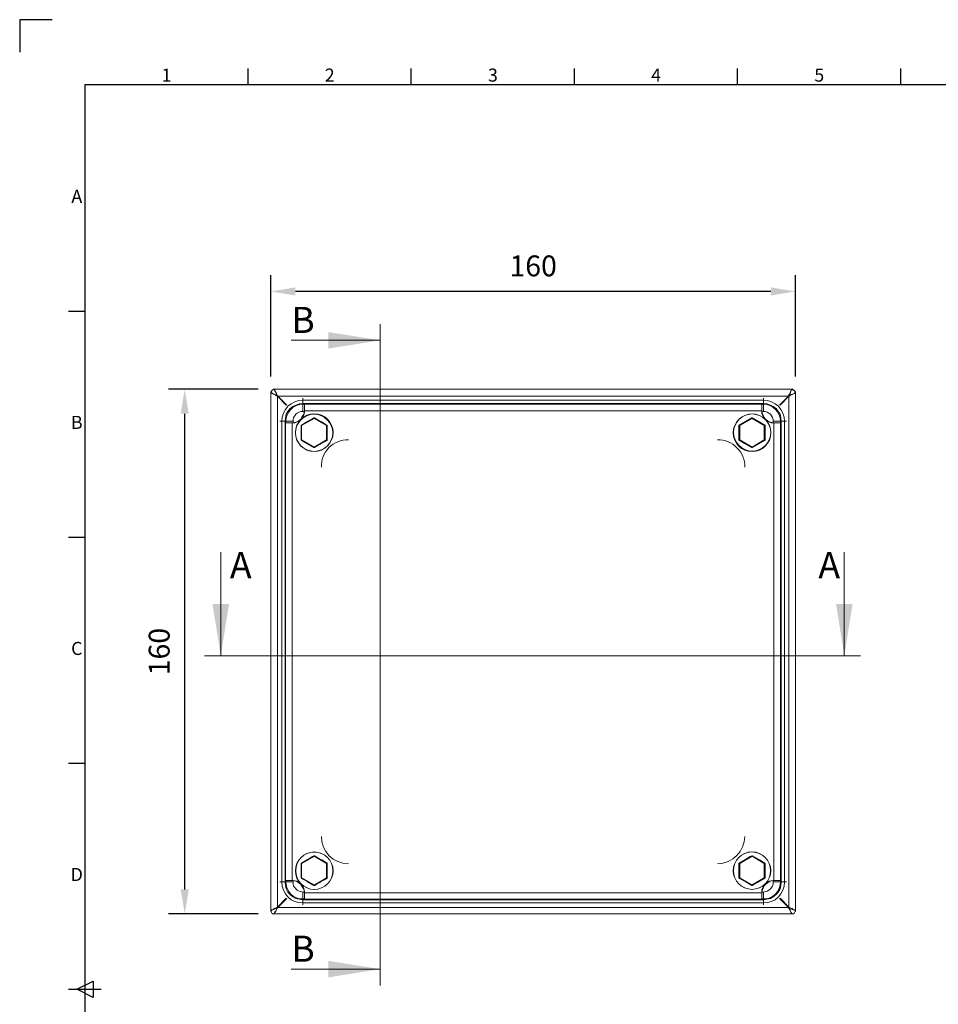
# Model space of a CAD drawing. Units: inches. Extents: x -242 to 598, y 2 to 596.
# Drawn here: x -242 to 40, y 294 to 596 of the extents above; entities that cross this region are included whole.
import ezdxf
from ezdxf.enums import TextEntityAlignment as Align

# ---------------------------------------------------------------- set-up
doc = ezdxf.new("R2010")
doc.units = ezdxf.units.IN
doc.header["$MEASUREMENT"] = 0
doc.layers.add('Body', color=7, linetype='Continuous', lineweight=18)
doc.layers.add('Dimensions', color=7, linetype='Continuous')
doc.layers.add('Title Block', color=7, linetype='Continuous')
doc.styles.add('ISO Proportional', font='ARIALN.TTF', dxfattribs={"width": 0.8})
doc.styles.add('SLDTEXTSTYLE1', font='romans.shx', dxfattribs={"width": 0.75})
doc.styles.get("Standard").update_dxf_attribs({"font": 'romans.shx', "width": 0.8})
doc.dimstyles.new('SLDDIMSTYLE2', dxfattribs={"dimscale": 5, "dimtxt": 1.28, "dimasz": 1.5, "dimexe": 1, "dimexo": 1, "dimgap": 0.926042, "dimtad": 1, "dimdec": 0, "dimrnd": 1e-09, "dimzin": 12, "dimdsep": 46, "dimtxsty": 'Standard', "dimcen": 2, "dimadec": 0, "dimazin": 3, "dimtfac": 1, "dimtdec": 0, "dimtmove": 0, "dimatfit": 0, "dimfxl": 1, "dimfrac": 2, "dimtolj": 1, "dimtzin": 12, "dimarcsym": 0})

# ---------------------------------------------------------------- blocks, each defined once
blk = doc.blocks.new('ISO A1 title block')
at = {"layer": 'Title Block'}
for p, q in [((10, 594), (0, 594)), ((0, 594), (0, 584)), ((70, 574), (70, 579)), ((120, 574), (120, 579)), ((170, 574), (170, 579)), ((220, 574), (220, 579)), ((270, 574), (270, 579)), ((820, 574), (20, 574)), ((20, 574), (20, 20)), ((15, 504.75), (20, 504.75)), ((15, 435.5), (20, 435.5)), ((15, 366.25), (20, 366.25)), ((17.5, 297), (22.5, 299.5)), ((22.5, 299.5), (22.5, 294.5)), ((15, 297), (25, 297)), ((22.5, 294.5), (17.5, 297))]:
    blk.add_line(p, q, dxfattribs=at)
at = {"layer": 'Title Block', "style": 'ISO Proportional'}
for s, p in [('1', (45, 576.5)), ('2', (95, 576.5)), ('3', (145, 576.5)), ('4', (195, 576.5)), ('5', (245, 576.5)), ('A', (17.5, 539.375)), ('B', (17.5, 470.125)), ('C', (17.5, 400.875)), ('D', (17.5, 331.625))]:
    blk.add_text(s, height=4, dxfattribs=at).set_placement(p, align=Align.MIDDLE)
at = {"layer": 'Title Block', "style": 'ISO Proportional', "flags": 8}
for tag, p in [('FILENAME', (747, 43)), ('DATE', (772, 43)), ('SCALE', (802, 43)), ('EDITION', (787, 23)), ('SHEET', (802, 23))]:
    blk.add_attdef(tag, text='', height=2.5, dxfattribs=at).set_placement(p, align=Align.MIDDLE_LEFT)
blk.add_attdef('DRAWING_NUMBER', text='', height=3, dxfattribs=at).set_placement((755, 25), align=Align.MIDDLE)
blk = doc.blocks.new('*D24')
at = {"layer": 'Defpoints', "color": 0, "linetype": 'Continuous', "transparency": 16777216}
for p in [(-164.77, 512.85), (-164.77, 481.77), (-4.08, 481.77)]:
    blk.add_point(p, dxfattribs=at)
at = {"layer": 'Dimensions', "color": 0, "linetype": 'Continuous', "lineweight": -2, "transparency": 16777216}
for p, q in [((-164.77, 486.77), (-164.77, 517.85)), ((-4.08, 486.77), (-4.08, 517.85)), ((-11.58, 512.85), (-157.27, 512.85))]:
    blk.add_line(p, q, dxfattribs=at)
at = {"layer": 'Dimensions', "color": 0, "linetype": 'Continuous', "transparency": 16777216}
for points in [[(-157.27, 514.1), (-157.27, 511.6), (-164.77, 512.85)], [(-11.58, 514.1), (-11.58, 511.6), (-4.08, 512.85)]]:
    blk.add_solid(points, dxfattribs=at)
at = {"layer": 'Dimensions', "color": 0, "linetype": 'Continuous', "transparency": 16777216, "insert": (-84.43, 520.68), "char_height": 6.4, "attachment_point": 5}
blk.add_mtext('\\A1;160', dxfattribs=at)
blk = doc.blocks.new('*D25')
at = {"layer": 'Defpoints', "color": 0, "linetype": 'Continuous', "transparency": 16777216}
for p in [(-191.19, 482.88), (-163.66, 482.88), (-163.66, 322.19)]:
    blk.add_point(p, dxfattribs=at)
at = {"layer": 'Dimensions', "color": 0, "linetype": 'Continuous', "lineweight": -2, "transparency": 16777216}
for p, q in [((-168.66, 482.88), (-196.19, 482.88)), ((-191.19, 329.69), (-191.19, 475.38)), ((-168.66, 322.19), (-196.19, 322.19))]:
    blk.add_line(p, q, dxfattribs=at)
at = {"layer": 'Dimensions', "color": 0, "linetype": 'Continuous', "transparency": 16777216}
for points in [[(-192.44, 475.38), (-189.94, 475.38), (-191.19, 482.88)], [(-192.44, 329.69), (-189.94, 329.69), (-191.19, 322.19)]]:
    blk.add_solid(points, dxfattribs=at)
at = {"layer": 'Dimensions', "color": 0, "linetype": 'Continuous', "transparency": 16777216, "insert": (-199.02, 402.53), "char_height": 6.4, "attachment_point": 5, "rotation": 90}
blk.add_mtext('\\A1;160', dxfattribs=at)

msp = doc.modelspace()

# ---------------------------------------------------------------- linework, layer by layer
at = {"color": 7, "linetype": 'Continuous', "lineweight": 18}
for p, q in [((-180.15, 433.02), (-180.15, 401.27)), ((10.92, 433.02), (10.92, 401.27)), ((-185.15, 401.27), (15.92, 401.27))]:
    msp.add_line(p, q, dxfattribs=at)
for points in [[(-180.15, 401.27), (-177.61, 417.14), (-182.69, 417.14)], [(10.92, 401.27), (13.46, 417.14), (8.38, 417.14)]]:
    msp.add_solid(points, dxfattribs=at)
at = {"layer": 'Body', "color": 7, "linetype": 'Continuous', "lineweight": 18}
for points in [[(-164.77, 481.89), (-164.77, 482.02), (-164.65, 482.26), (-164.65, 482.39), (-164.53, 482.51), (-164.28, 482.63), (-164.16, 482.76), (-164.03, 482.88), (-163.78, 482.88), (-163.78, 482.76), (-163.66, 482.76), (-163.66, 482.63), (-163.54, 482.39), (-163.41, 482.14), (-163.29, 481.89), (-163.17, 481.52), (-162.92, 481.15), (-162.8, 480.78), (-162.67, 480.78), (-6.18, 480.78), (-6.06, 480.78), (-5.69, 481.03), (-5.32, 481.27), (-4.94, 481.4), (-4.7, 481.52), (-4.45, 481.64), (-4.2, 481.77), (-4.08, 481.77), (-4.08, 481.89), (-4.08, 481.77)], [(-163.78, 482.88), (-163.66, 482.88), (-163.66, 482.76), (-163.54, 482.63), (-163.54, 482.39), (-163.41, 482.14), (-163.17, 481.89), (-163.04, 481.52), (-162.92, 481.15), (-162.67, 480.78), (-159.95, 478.06)], [(-163.66, 482.88), (-5.19, 482.88), (-5.19, 482.76), (-5.32, 482.63), (-5.44, 482.39), (-5.56, 482.14), (-5.69, 481.89), (-5.81, 481.52), (-6.06, 481.15), (-6.18, 480.78), (-8.9, 478.06)], [(-5.19, 482.88), (-5.07, 482.88), (-5.07, 482.76), (-5.19, 482.63), (-5.32, 482.51), (-5.44, 482.26), (-5.56, 481.89), (-5.69, 481.64), (-5.93, 481.27), (-6.06, 480.78), (-8.78, 478.06)], [(-5.07, 482.88), (-4.94, 482.88), (-4.7, 482.76), (-4.57, 482.63), (-4.45, 482.51), (-4.33, 482.39), (-4.2, 482.26), (-4.08, 482.02), (-4.08, 481.89)], [(-164.77, 481.77), (-164.77, 481.89), (-164.77, 481.77), (-164.65, 481.77), (-164.53, 481.77), (-164.28, 481.64), (-164.03, 481.52), (-163.78, 481.4), (-163.41, 481.15), (-163.17, 481.03), (-162.8, 480.78), (-160.08, 478.06)], [(-160.08, 327.01), (-162.8, 324.29), (-162.8, 480.78), (-163.17, 480.9), (-163.41, 481.15), (-163.78, 481.27), (-164.03, 481.4), (-164.28, 481.52), (-164.53, 481.64), (-164.65, 481.77), (-164.77, 481.77), (-164.77, 323.18), (-164.77, 323.3), (-164.65, 323.3), (-164.53, 323.42), (-164.28, 323.42), (-164.03, 323.55), (-163.78, 323.79), (-163.41, 323.92), (-163.17, 324.04), (-162.8, 324.29), (-162.8, 324.16), (-162.67, 324.16), (-159.95, 326.88)], [(-162.8, 480.78), (-162.8, 480.78)], [(-13.84, 480.16), (-13.84, 480.04), (-13.84, 479.91), (-13.84, 479.79), (-13.84, 479.67), (-13.84, 479.54), (-155.01, 479.54), (-156.24, 479.42), (-157.48, 479.05), (-158.59, 478.43), (-159.58, 477.69), (-160.32, 476.7), (-160.94, 475.59), (-161.31, 474.35), (-161.44, 473.12), (-161.56, 473.12), (-161.68, 473.12), (-161.81, 473.12), (-162.05, 473.12)], [(-155.01, 480.16), (-155.01, 480.04), (-155.01, 479.91), (-155.01, 479.79), (-155.01, 479.67), (-155.01, 479.54), (-155.01, 479.42), (-155.01, 479.3), (-155.01, 479.05), (-155.01, 478.93), (-155.01, 478.68), (-155.01, 478.55)], [(-8.9, 326.88), (-6.18, 324.16), (-6.06, 324.16), (-6.06, 324.29), (-5.81, 324.04), (-5.44, 323.92), (-5.07, 323.79), (-4.82, 323.55), (-4.57, 323.42), (-4.33, 323.42), (-4.2, 323.3), (-4.08, 323.3), (-4.08, 323.18), (-4.2, 323.3), (-4.45, 323.3), (-4.7, 323.42), (-4.94, 323.55), (-5.32, 323.79), (-5.69, 323.92), (-6.06, 324.16), (-5.93, 323.79), (-5.69, 323.42), (-5.56, 323.05), (-5.44, 322.8), (-5.32, 322.56), (-5.19, 322.31), (-5.07, 322.19), (-4.94, 322.19), (-4.7, 322.19), (-4.57, 322.31), (-4.45, 322.43), (-4.33, 322.56), (-4.2, 322.8), (-4.08, 322.93), (-4.08, 323.18), (-4.08, 481.77), (-4.2, 481.77), (-4.33, 481.64), (-4.57, 481.52), (-4.82, 481.4), (-5.07, 481.27), (-5.44, 481.15), (-5.81, 480.9), (-6.06, 480.78), (-6.06, 324.29), (-8.78, 327.01)], [(-6.06, 480.78), (-6.06, 480.78)], [(-155.01, 476.08), (-155.01, 476.45), (-155.01, 476.95), (-155.01, 477.32), (-155.01, 477.69), (-155.01, 477.94), (-155.01, 478.06), (-155.01, 478.18), (-155.01, 478.31), (-156, 478.18), (-156.99, 477.94), (-157.97, 477.44), (-158.72, 476.7), (-159.33, 475.96), (-159.83, 475.09), (-160.08, 474.1), (-160.2, 473.12)], [(-13.72, 330.96), (-13.72, 330.84), (-14.09, 330.22), (-14.34, 329.6), (-14.34, 328.86), (-14.34, 328.61), (-14.22, 329.36), (-13.97, 330.1), (-13.72, 330.72), (-13.23, 331.21), (-12.61, 331.7), (-11.99, 332.08), (-11.37, 332.32), (-10.63, 332.45), (-10.63, 472.62), (-11.37, 472.74), (-11.99, 472.87), (-12.61, 473.24), (-13.23, 473.73), (-13.72, 474.35), (-13.97, 474.97), (-14.22, 475.59), (-14.34, 476.33), (-154.51, 476.33), (-154.51, 476.7), (-154.51, 477.07), (-154.51, 477.44), (-154.51, 477.69), (-154.51, 478.06), (-154.51, 478.18), (-154.51, 478.31), (-155.01, 478.31)], [(-14.34, 476.08), (-14.34, 476.33), (-14.34, 476.7), (-14.34, 477.07), (-14.34, 477.44), (-14.34, 477.69), (-14.34, 478.06), (-14.34, 478.18), (-14.34, 478.31), (-154.51, 478.31)], [(-14.34, 478.31), (-13.84, 478.31)], [(-13.84, 324.91), (-13.84, 325.15), (-13.84, 325.28), (-13.84, 325.4), (-13.84, 325.52), (-12.61, 325.65), (-11.37, 326.02), (-10.26, 326.51), (-9.27, 327.38), (-8.53, 328.37), (-7.91, 329.48), (-7.54, 330.72), (-7.42, 331.95), (-7.42, 473.12), (-7.54, 474.35), (-7.91, 475.59), (-8.53, 476.7), (-9.27, 477.69), (-10.26, 478.43), (-11.37, 479.05), (-12.61, 479.42), (-13.84, 479.54), (-13.84, 479.42), (-13.84, 479.3), (-13.84, 479.05), (-13.84, 478.93), (-13.84, 478.68), (-13.84, 478.55)], [(-8.65, 473.12), (-8.78, 474.1), (-9.02, 475.09), (-9.52, 475.96), (-10.14, 476.7), (-11, 477.44), (-11.87, 477.94), (-12.86, 478.18), (-13.84, 478.31), (-13.84, 478.18), (-13.84, 478.06), (-13.84, 477.94), (-13.84, 477.69), (-13.84, 477.32), (-13.84, 476.95), (-13.84, 476.45), (-13.84, 476.08), (-13.23, 476.08), (-12.73, 475.84), (-12.24, 475.59), (-11.74, 475.22), (-11.37, 474.72), (-11.12, 474.23), (-10.88, 473.61), (-10.88, 473.12), (-10.88, 472.62), (-11.5, 472.62), (-12.24, 472.87), (-12.86, 473.12), (-12.98, 473.24)], [(-154.51, 476.08), (-154.51, 476.33), (-154.64, 475.59), (-154.88, 474.97), (-155.26, 474.35), (-155.63, 473.73), (-156.24, 473.24), (-156.86, 472.87), (-157.6, 472.74), (-158.22, 472.62), (-158.22, 332.45), (-157.6, 332.32), (-156.86, 332.08), (-156.24, 331.7), (-155.63, 331.21), (-155.26, 330.72), (-154.88, 330.1), (-154.64, 329.36), (-154.51, 328.61), (-154.51, 328.86), (-154.64, 329.6), (-154.76, 330.22), (-155.13, 330.84), (-155.26, 330.96)], [(-155.87, 473.24), (-156.12, 473.12), (-156.74, 472.87), (-157.36, 472.62), (-157.97, 472.62), (-157.97, 473.12), (-157.97, 473.61), (-157.85, 474.23), (-157.48, 474.72), (-157.11, 475.22), (-156.74, 475.59), (-156.12, 475.84), (-155.63, 476.08), (-155.01, 476.08), (-154.51, 476.08), (-154.64, 475.34), (-154.76, 474.72), (-155.13, 474.1), (-155.26, 473.98)], [(-147.59, 467.18), (-147.59, 467.31), (-147.59, 467.43), (-147.59, 467.92), (-147.59, 469.28), (-147.59, 469.53), (-147.59, 471.76), (-147.59, 467.43), (-147.59, 467.31), (-147.72, 467.31), (-147.72, 467.43), (-151.55, 465.2), (-155.38, 467.43), (-155.5, 467.43), (-155.5, 469.53), (-155.5, 469.9), (-155.5, 471.26), (-155.5, 471.76), (-155.38, 471.76), (-155.38, 471.88), (-153.52, 472.99), (-153.15, 473.24), (-152.04, 473.86), (-151.67, 474.1), (-151.55, 474.1), (-151.42, 474.1), (-151.42, 473.98), (-151.55, 473.98), (-151.55, 474.1), (-155.38, 471.88), (-155.38, 471.76), (-151.55, 473.98), (-147.72, 471.76), (-147.72, 467.43), (-147.59, 467.43)], [(-151.42, 474.1), (-151.55, 474.1), (-151.67, 474.1)], [(-151.42, 474.1), (-151.42, 474.1)], [(-13.47, 467.18), (-15.33, 466.19), (-15.7, 465.95), (-16.81, 465.33), (-17.31, 465.08), (-17.43, 465.08), (-19.28, 466.19), (-19.65, 466.32), (-20.77, 466.94), (-21.26, 467.18), (-21.26, 467.31), (-21.26, 467.43), (-21.14, 467.43), (-21.14, 467.31), (-21.26, 467.31), (-17.43, 465.08), (-17.43, 465.2), (-17.31, 465.2), (-21.14, 467.43), (-21.14, 471.76), (-17.31, 473.98), (-13.6, 471.76), (-13.6, 467.43), (-13.6, 467.31), (-13.47, 467.31), (-13.47, 467.18), (-13.47, 467.31), (-13.35, 467.31), (-13.35, 467.43), (-13.47, 467.43), (-13.47, 471.76), (-13.6, 471.76), (-13.47, 471.88), (-17.31, 474.1), (-17.43, 474.1), (-17.92, 473.86), (-19.04, 473.24), (-19.41, 472.99), (-21.26, 471.88), (-17.43, 474.1), (-17.43, 473.98), (-17.31, 473.98), (-17.31, 474.1)], [(-17.43, 474.1), (-17.31, 474.1), (-15.33, 472.99), (-15.08, 472.87), (-13.97, 472.13), (-13.47, 471.88), (-13.47, 471.76), (-13.35, 471.76), (-13.35, 469.53), (-13.35, 469.28), (-13.35, 467.92), (-13.35, 467.43)], [(-17.43, 474.1), (-17.43, 474.1)], [(-17.31, 474.1), (-17.31, 474.1)], [(-13.72, 473.98), (-13.72, 474.1), (-14.09, 474.72), (-14.34, 475.34), (-14.34, 476.08), (-13.84, 476.08)], [(-160.45, 473.12), (-160.69, 473.12), (-160.82, 473.12), (-161.07, 473.12), (-161.19, 473.12), (-161.31, 473.12), (-161.44, 473.12), (-161.44, 331.95), (-161.31, 330.72), (-160.94, 329.48), (-160.32, 328.37), (-159.58, 327.38), (-158.59, 326.51), (-157.48, 326.02), (-156.24, 325.65), (-155.01, 325.52), (-13.84, 325.52), (-13.84, 325.65), (-13.84, 325.77), (-13.84, 325.89), (-13.84, 326.14), (-13.84, 326.27), (-13.84, 326.51)], [(-157.97, 472.62), (-158.22, 472.62), (-158.72, 472.62), (-159.09, 472.62), (-159.33, 472.62), (-159.71, 472.62), (-159.95, 472.62), (-160.08, 472.62), (-160.2, 472.62), (-160.32, 472.62), (-160.32, 332.45), (-160.2, 332.45), (-160.08, 332.45), (-159.95, 332.45), (-159.71, 332.45), (-159.33, 332.45), (-159.09, 332.45), (-158.72, 332.45), (-158.22, 332.45), (-157.97, 332.45)], [(-160.2, 472.62), (-160.2, 473.12), (-160.08, 473.12), (-159.83, 473.12), (-159.58, 473.12), (-159.21, 473.12), (-158.84, 473.12), (-158.47, 473.12), (-157.97, 473.12)], [(-155.38, 471.88), (-155.5, 471.88), (-155.5, 471.76)], [(-155.38, 471.88), (-155.38, 471.88)], [(-155.38, 471.76), (-155.38, 471.76)], [(-155.38, 471.76), (-155.38, 467.43)], [(-155.38, 467.43), (-155.38, 471.76)], [(-147.59, 471.76), (-147.59, 471.88)], [(-147.59, 471.76), (-147.59, 471.76)], [(-21.26, 467.18), (-21.26, 467.31), (-21.38, 467.43), (-21.26, 467.43), (-21.26, 471.76), (-21.14, 471.76), (-21.14, 471.88), (-21.26, 471.88), (-21.26, 471.76), (-21.38, 471.76), (-21.38, 471.26), (-21.38, 469.9), (-21.38, 469.53), (-21.38, 467.43)], [(-21.26, 471.88), (-21.38, 471.76)], [(-21.26, 471.88), (-21.26, 471.88)], [(-13.47, 471.88), (-13.47, 471.88)], [(-13.35, 471.76), (-13.47, 471.88)], [(-8.65, 472.62), (-8.65, 473.12), (-8.78, 473.12), (-9.02, 473.12), (-9.27, 473.12), (-9.64, 473.12), (-10.01, 473.12), (-10.38, 473.12), (-10.88, 473.12)], [(-10.88, 332.45), (-10.63, 332.45), (-10.26, 332.45), (-9.89, 332.45), (-9.52, 332.45), (-9.15, 332.45), (-8.9, 332.45), (-8.78, 332.45), (-8.65, 332.45), (-8.65, 472.62), (-8.78, 472.62), (-8.9, 472.62), (-9.15, 472.62), (-9.52, 472.62), (-9.89, 472.62), (-10.26, 472.62), (-10.63, 472.62), (-10.88, 472.62)], [(-6.8, 473.12), (-7.05, 473.12), (-7.17, 473.12), (-7.29, 473.12), (-7.42, 473.12), (-7.54, 473.12), (-7.66, 473.12), (-7.91, 473.12), (-8.03, 473.12), (-8.16, 473.12), (-8.41, 473.12)], [(-155.5, 467.43), (-155.5, 467.31), (-155.38, 467.31), (-155.38, 467.18)], [(-155.38, 467.43), (-155.38, 467.43)], [(-151.67, 465.08), (-151.55, 465.08), (-151.42, 465.08)], [(-151.42, 465.08), (-151.42, 465.08)], [(-147.59, 467.43), (-147.59, 467.43)], [(-17.43, 465.08), (-17.43, 465.08)], [(-17.43, 465.08), (-17.31, 465.08)], [(-17.31, 465.08), (-17.31, 465.08)], [(-155.38, 337.76), (-155.5, 337.76), (-155.5, 337.64), (-155.38, 337.64), (-155.38, 337.76), (-153.52, 338.87), (-153.15, 339), (-152.04, 339.74), (-151.67, 339.99)], [(-147.59, 333.06), (-147.59, 333.19), (-147.59, 333.81), (-147.59, 335.04), (-147.59, 335.41), (-147.59, 337.64), (-147.59, 337.76), (-147.72, 337.76), (-151.42, 339.86), (-151.55, 339.86), (-151.55, 339.99), (-151.67, 339.99), (-151.55, 339.99), (-151.42, 339.99), (-149.57, 338.87), (-149.2, 338.75), (-148.09, 338.01), (-147.59, 337.76), (-147.72, 337.76), (-147.72, 337.64), (-151.55, 339.86), (-155.38, 337.76), (-155.38, 337.64), (-155.38, 333.19), (-155.38, 337.64), (-151.55, 339.86), (-151.42, 339.86), (-151.42, 339.99)], [(-151.55, 339.86), (-151.55, 339.86)], [(-21.38, 333.19), (-21.38, 335.41), (-21.38, 335.78), (-21.38, 337.14), (-21.38, 337.64), (-21.26, 337.64), (-21.26, 333.19), (-21.14, 333.19), (-21.14, 337.64), (-17.31, 339.86), (-13.6, 337.64), (-13.6, 333.19), (-17.31, 331.09), (-21.14, 333.19), (-21.26, 333.19), (-17.43, 330.96), (-17.43, 330.84), (-17.31, 330.84), (-16.81, 331.21), (-15.7, 331.83), (-15.33, 331.95), (-13.47, 333.06), (-13.47, 333.19), (-13.6, 333.19), (-13.47, 333.19), (-13.47, 337.64), (-13.35, 337.64), (-13.35, 335.41), (-13.35, 335.04), (-13.35, 333.81), (-13.35, 333.19), (-13.47, 333.19), (-17.31, 330.96), (-17.31, 330.84)], [(-17.31, 339.99), (-17.43, 339.99), (-17.92, 339.74), (-19.04, 339), (-19.41, 338.87), (-21.26, 337.76), (-21.26, 337.64), (-21.14, 337.64), (-21.26, 337.64), (-21.26, 337.76), (-17.43, 339.86), (-17.31, 339.86), (-13.47, 337.76), (-13.97, 338.01), (-15.08, 338.75), (-15.33, 338.87), (-17.31, 339.99), (-17.31, 339.86), (-17.43, 339.86), (-17.43, 339.99)], [(-17.31, 339.86), (-17.31, 339.86)], [(-147.59, 333.19), (-147.72, 333.19), (-147.72, 333.06), (-147.59, 333.06), (-149.57, 331.95), (-149.82, 331.83), (-150.93, 331.21), (-151.42, 330.84), (-151.42, 330.96), (-151.55, 330.96), (-151.67, 330.84), (-153.52, 331.95), (-153.77, 332.2), (-155.01, 332.82), (-155.38, 333.06), (-155.38, 333.19), (-155.5, 333.19), (-155.5, 335.41), (-155.5, 335.78), (-155.5, 337.14), (-155.5, 337.64)], [(-155.38, 337.76), (-155.38, 337.76)], [(-155.38, 337.64), (-155.38, 337.64)], [(-147.59, 337.64), (-147.59, 337.76)], [(-147.59, 337.64), (-147.59, 337.64)], [(-21.26, 337.76), (-21.38, 337.64)], [(-21.26, 337.76), (-21.26, 337.76)], [(-13.47, 337.76), (-13.47, 337.76)], [(-13.35, 337.64), (-13.47, 337.64), (-13.47, 337.76)], [(-162.05, 331.95), (-161.81, 331.95), (-161.68, 331.95), (-161.56, 331.95), (-161.44, 331.95), (-161.31, 331.95), (-161.19, 331.95), (-161.07, 331.95), (-160.82, 331.95), (-160.69, 331.95), (-160.45, 331.95)], [(-160.2, 332.45), (-160.2, 331.95)], [(-155.01, 326.76), (-156, 326.76), (-156.99, 327.13), (-157.97, 327.63), (-158.72, 328.24), (-159.33, 328.99), (-159.83, 329.97), (-160.08, 330.96), (-160.2, 331.95), (-160.08, 331.95), (-159.83, 331.95), (-159.58, 331.95), (-159.21, 331.95), (-158.84, 331.95), (-158.47, 331.95), (-157.97, 331.95), (-157.97, 331.33), (-157.85, 330.72), (-157.48, 330.22), (-157.11, 329.85), (-156.74, 329.48), (-156.12, 329.11), (-155.63, 328.99), (-155.01, 328.86)], [(-155.87, 331.7), (-156.12, 331.83), (-156.74, 332.2), (-157.36, 332.32), (-157.97, 332.45), (-157.97, 331.95)], [(-155.5, 333.19), (-155.38, 333.06)], [(-155.38, 333.19), (-155.38, 333.19)], [(-155.38, 333.19), (-155.38, 333.19)], [(-155.38, 333.19), (-155.38, 333.19)], [(-147.72, 333.19), (-147.72, 333.19)], [(-147.59, 333.19), (-147.59, 333.19)], [(-17.43, 330.84), (-19.28, 331.95), (-19.65, 332.2), (-20.77, 332.82), (-21.26, 333.06), (-21.26, 333.19), (-21.38, 333.19), (-21.26, 333.19), (-21.26, 333.06)], [(-21.26, 333.19), (-21.26, 333.19)], [(-13.84, 326.76), (-12.86, 326.76), (-11.87, 327.13), (-11, 327.63), (-10.14, 328.24), (-9.52, 328.99), (-9.02, 329.97), (-8.78, 330.96), (-8.65, 331.95), (-8.78, 331.95), (-9.02, 331.95), (-9.27, 331.95), (-9.64, 331.95), (-10.01, 331.95), (-10.38, 331.95), (-10.88, 331.95), (-10.88, 331.33), (-11.12, 330.72), (-11.37, 330.22), (-11.74, 329.85), (-12.24, 329.48), (-12.73, 329.11), (-13.23, 328.99), (-13.84, 328.86)], [(-13.47, 333.19), (-13.47, 333.19)], [(-13.47, 333.06), (-13.47, 333.19), (-13.35, 333.19)], [(-12.98, 331.7), (-12.86, 331.83), (-12.24, 332.2), (-11.5, 332.32), (-10.88, 332.45), (-10.88, 331.95)], [(-8.65, 332.45), (-8.65, 331.95)], [(-6.8, 331.95), (-7.05, 331.95), (-7.17, 331.95), (-7.29, 331.95), (-7.42, 331.95), (-7.54, 331.95), (-7.66, 331.95), (-7.91, 331.95), (-8.03, 331.95), (-8.16, 331.95), (-8.41, 331.95)], [(-154.51, 328.86), (-155.01, 328.86), (-155.01, 328.49), (-155.01, 328.12), (-155.01, 327.75), (-155.01, 327.38), (-155.01, 327.13), (-155.01, 326.88), (-155.01, 326.76), (-154.51, 326.76)], [(-151.67, 330.84), (-151.55, 330.84), (-151.42, 330.84)], [(-14.34, 326.76), (-13.84, 326.76), (-13.84, 326.88), (-13.84, 327.13), (-13.84, 327.38), (-13.84, 327.75), (-13.84, 328.12), (-13.84, 328.49), (-13.84, 328.86), (-14.34, 328.86)], [(-155.01, 324.91), (-155.01, 325.15), (-155.01, 325.28), (-155.01, 325.4), (-155.01, 325.52), (-155.01, 325.65), (-155.01, 325.77), (-155.01, 325.89), (-155.01, 326.14), (-155.01, 326.27), (-155.01, 326.51)], [(-164.77, 323.18), (-164.77, 323.18)], [(-4.08, 323.18), (-4.08, 323.18)], [(-163.66, 322.19), (-163.78, 322.19)], [(-5.19, 322.19), (-5.07, 322.19)]]:
    msp.add_lwpolyline(points, dxfattribs=at)
for points in [[(-8.41, 331.95), (-8.41, 473.12), (-8.53, 474.1), (-8.78, 475.22), (-9.39, 476.08), (-10.01, 476.95), (-10.88, 477.57), (-11.74, 478.06), (-12.86, 478.43), (-13.84, 478.55), (-155.01, 478.55), (-156.12, 478.43), (-157.11, 478.06), (-158.1, 477.57), (-158.84, 476.95), (-159.58, 476.08), (-160.08, 475.22), (-160.32, 474.1), (-160.45, 473.12), (-160.45, 331.95), (-160.32, 330.84), (-160.08, 329.85), (-159.58, 328.86), (-158.84, 328.12), (-158.1, 327.38), (-157.11, 326.88), (-156.12, 326.64), (-155.01, 326.51), (-13.84, 326.51), (-12.86, 326.64), (-11.74, 326.88), (-10.88, 327.38), (-10.01, 328.12), (-9.39, 328.86), (-8.78, 329.85), (-8.53, 330.84)], [(-147.72, 471.88), (-147.59, 471.88), (-148.09, 472.13), (-149.2, 472.87), (-149.57, 472.99), (-151.42, 474.1)], [(-147.59, 471.76), (-147.72, 471.76), (-147.72, 471.88), (-147.59, 471.88)], [(-155.38, 467.43), (-155.38, 467.31)], [(-151.55, 465.08), (-155.38, 467.31), (-155.38, 467.18), (-155.01, 466.94), (-153.77, 466.32), (-153.52, 466.19), (-151.67, 465.08)], [(-151.42, 465.08), (-147.72, 467.31), (-147.59, 467.18), (-149.57, 466.19), (-149.82, 465.95), (-150.93, 465.33), (-151.42, 465.08), (-151.55, 465.08), (-151.55, 465.2), (-151.55, 465.08)], [(-13.47, 467.31), (-17.31, 465.08), (-17.31, 465.2), (-13.6, 467.43), (-13.47, 467.43)], [(-147.72, 337.64), (-147.59, 337.64), (-147.59, 333.19), (-147.72, 333.19)], [(-13.6, 337.64), (-13.47, 337.64), (-13.47, 337.76), (-13.47, 337.64)], [(-151.55, 330.96), (-155.38, 333.19), (-151.55, 331.09)], [(-147.72, 333.19), (-151.42, 330.96), (-151.55, 330.96), (-151.55, 331.09)], [(-17.31, 330.96), (-17.43, 330.96), (-17.31, 331.09)], [(-154.51, 326.64), (-154.51, 326.76), (-154.51, 327.01), (-154.51, 327.25), (-154.51, 327.5), (-154.51, 327.87), (-154.51, 328.24), (-154.51, 328.61), (-14.34, 328.61), (-14.34, 328.24), (-14.34, 327.87), (-14.34, 327.5), (-14.34, 327.25), (-14.34, 327.01), (-14.34, 326.76), (-14.34, 326.64)], [(-163.78, 322.19), (-164.03, 322.19), (-164.16, 322.19), (-164.28, 322.31), (-164.53, 322.43), (-164.65, 322.56), (-164.65, 322.8), (-164.77, 322.93), (-164.77, 323.18), (-164.65, 323.18), (-164.53, 323.3), (-164.28, 323.42), (-164.03, 323.55), (-163.78, 323.67), (-163.41, 323.79), (-163.17, 324.04), (-162.8, 324.16), (-162.92, 323.79), (-163.17, 323.42), (-163.29, 323.05), (-163.54, 322.8), (-163.66, 322.56), (-163.66, 322.31)], [(-162.67, 324.16), (-162.92, 323.79), (-163.04, 323.42), (-163.29, 323.05), (-163.41, 322.8), (-163.54, 322.56), (-163.66, 322.31), (-163.66, 322.19), (-5.19, 322.19), (-5.19, 322.31), (-5.32, 322.43), (-5.44, 322.68), (-5.56, 322.93), (-5.69, 323.18), (-5.81, 323.42), (-6.06, 323.79), (-6.18, 324.16)]]:
    msp.add_lwpolyline(points, close=True, dxfattribs=at)
for centre, radius in [((-151.5, 469.62), 5.76), ((-151.54, 469.53), 5.7), ((-17.36, 469.56), 5.76), ((-17.31, 469.65), 5.7), ((-151.51, 335.4), 5.73), ((-151.46, 335.41), 5.73), ((-17.39, 335.42), 5.73), ((-17.34, 335.43), 5.73)]:
    msp.add_circle(centre, radius, dxfattribs=at)
for centre, radius, start, end in [((-141.18, 459.28), 8.15, 89.0243, 181.8246), ((-27.9, 459.06), 8.37, 359.7582, 90.2418), ((-140.95, 345.88), 8.37, 179.7606, 269.3906), ((-28.1, 346.08), 8.57, 271.0867, 358.9133)]:
    msp.add_arc(centre, radius, start, end, dxfattribs=at)
at = {"layer": 'Dimensions', "color": 7, "linetype": 'Continuous', "lineweight": 18}
for p, q in [((-131.33, 502.88), (-131.33, 300.26)), ((-158.55, 497.88), (-131.33, 497.88)), ((-158.55, 305.26), (-131.33, 305.26))]:
    msp.add_line(p, q, dxfattribs=at)
for points in [[(-131.33, 497.88), (-147.21, 500.42), (-147.21, 495.34)], [(-131.33, 305.26), (-147.21, 307.8), (-147.21, 302.72)]]:
    msp.add_solid(points, dxfattribs=at)

# ---------------------------------------------------------------- block references
at = {"layer": 'Title Block'}
msp.add_blockref('ISO A1 title block', (-241.76, 2.1), dxfattribs=at)

# ---------------------------------------------------------------- texts
at = {"color": 7, "linetype": 'Continuous', "lineweight": 18, "char_height": 8, "attachment_point": 1, "style": 'SLDTEXTSTYLE1'}
for insert in [(-177.33, 433.02, -268.17), (2.98, 433.02, -268.17)]:
    msp.add_mtext('A', dxfattribs=dict(at, insert=insert))
at = {"layer": 'Dimensions', "color": 7, "linetype": 'Continuous', "lineweight": 18, "char_height": 8, "attachment_point": 1, "style": 'SLDTEXTSTYLE1'}
for insert in [(-158.53, 508.13), (-158.53, 315.51)]:
    msp.add_mtext('B', dxfattribs=dict(at, insert=insert))

# ---------------------------------------------------------------- dimensions: what is measured, and where the dimension line sits
at = {"layer": 'Dimensions', "linetype": 'Continuous'}
dim = msp.add_linear_dim(base=(-164.77, 512.85), p1=(-4.08, 481.77), p2=(-164.77, 481.77), text='160', dimstyle='SLDDIMSTYLE2', dxfattribs=at)
dim.commit()
dim.dimension.update_dxf_attribs({"geometry": '*D24', "text_midpoint": (-84.43, 520.68)})
dim = msp.add_linear_dim(base=(-191.19, 482.88), p1=(-163.66, 322.19), p2=(-163.66, 482.88), angle=90, text='160', dimstyle='SLDDIMSTYLE2', dxfattribs=at)
dim.commit()
dim.dimension.update_dxf_attribs({"geometry": '*D25', "text_midpoint": (-199.02, 402.53)})

doc.saveas('drawing.dxf')
